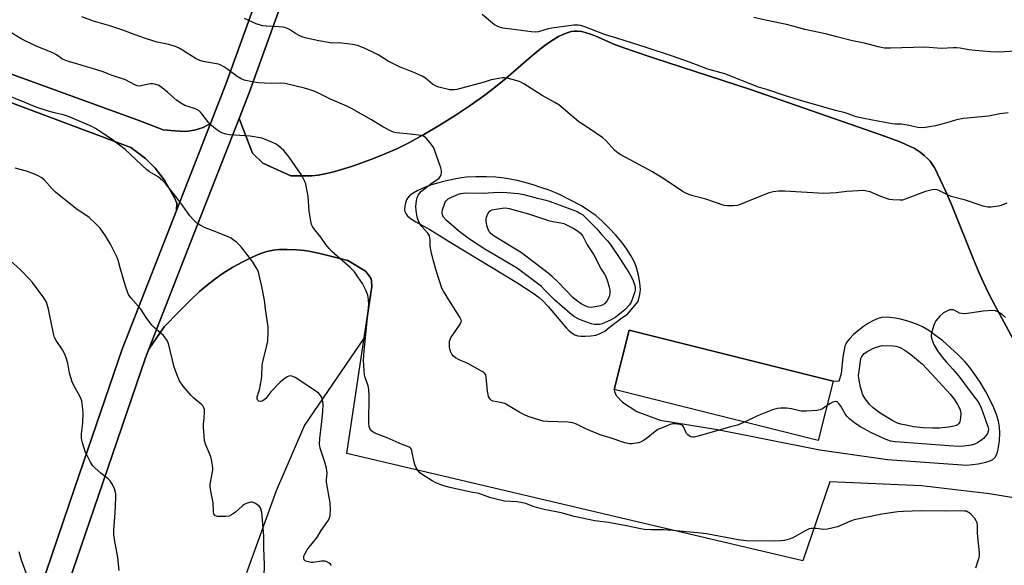
# Model space of a CAD drawing. Units: inches. Extents: x 1261769 to 1267769, y 573450 to 577450.
# Drawn here: x 1266374 to 1266799, y 576389 to 576625 of the extents above; entities that cross this region are included whole.
import ezdxf

# ---------------------------------------------------------------- set-up
doc = ezdxf.new("R2010")
doc.units = ezdxf.units.IN
doc.header["$MEASUREMENT"] = 0
for name, color, linetype in [('BLDG-Footprint', 5, 'Continuous'), ('NTRL-Farm Land', 3, 'Continuous'), ('TRANS-Driveway', 251, 'Continuous'), ('TRANS-Road', 130, 'Continuous'), ('Undefined', 1, 'Continuous')]:
    doc.layers.add(name, color=color, linetype=linetype)

msp = doc.modelspace()

# ---------------------------------------------------------------- linework, layer by layer
at = {"layer": 'BLDG-Footprint', "elevation": 520.32}
msp.add_lwpolyline([(1266725.17, 576468.95), (1266718.73, 576443.23), (1266630.59, 576465.29), (1266637.03, 576491.01)], close=True, dxfattribs=at)
at = {"layer": 'NTRL-Farm Land'}
for points in [[(1266567.07, 576886.29), (1266549.38, 576836.42), (1266521.86, 576760.37), (1266514.91, 576741.35), (1266494.8, 576686.35), (1266462.68, 576597.32), (1266456, 576580.27), (1266452.88, 576578.61), (1266449.14, 576577.43), (1266445.18, 576576.9), (1266440.69, 576577.11), (1266435.55, 576577.65), (1266425.5, 576581.5), (1266286.35, 576632.04)], [(1266809.27, 576475.43), (1266795.39, 576501.21), (1266792.36, 576507.05), (1266790.12, 576511.64), (1266788.31, 576515.7), (1266786.28, 576520.56), (1266776.36, 576545.29), (1266773.78, 576551.28), (1266771.51, 576556.1), (1266768.97, 576561.23), (1266768.06, 576562.76), (1266767.16, 576563.99), (1266766.11, 576565.07), (1266764.46, 576566.54), (1266762.74, 576567.91), (1266761.54, 576568.76), (1266760.14, 576569.59), (1266758.51, 576570.43), (1266754.43, 576572.23), (1266749.33, 576574.18), (1266742.43, 576576.57), (1266688.96, 576595.21), (1266647.86, 576608.59), (1266638.39, 576611.79), (1266630.74, 576614.51), (1266622.33, 576618.14), (1266620.36, 576618.91), (1266618.4, 576619.55), (1266616.49, 576620.03), (1266614.66, 576620.28), (1266613.22, 576620.28), (1266611.88, 576620.07), (1266610.24, 576619.55), (1266608.37, 576618.83), (1266606.49, 576617.91), (1266604.18, 576616.54), (1266601.74, 576614.87), (1266598.88, 576612.72), (1266593.66, 576608.44), (1266583.7, 576599.77), (1266580.02, 576596.69), (1266574.61, 576592.57), (1266568.31, 576588.11), (1266561.73, 576583.73), (1266554.85, 576579.41), (1266548.24, 576575.51), (1266542.11, 576572.15), (1266536.59, 576569.39), (1266531.8, 576567.28), (1266526.44, 576565.16), (1266521.52, 576563.32), (1266516.96, 576561.73), (1266512.68, 576560.38), (1266508.8, 576559.3), (1266505.4, 576558.51), (1266502.51, 576558.01), (1266499.87, 576557.74), (1266496.26, 576557.67), (1266490.7, 576557.76), (1266478.63, 576563.2), (1266474.19, 576567.54), (1266468.39, 576582.51), (1266472.72, 576593.55), (1266504.87, 576682.69)], [(1266282.57, 576621.94), (1266421.54, 576569.94), (1266427.9, 576565.23), (1266432.18, 576560.95), (1266436.14, 576555.82), (1266440.53, 576548.22), (1266441.49, 576545.87), (1266441.31, 576542.75), (1266437.42, 576532.82), (1266417.92, 576482.77), (1266397.47, 576423.02), (1266375.01, 576357.23)], [(1266385.17, 576353.81), (1266407.61, 576419.56), (1266427.99, 576479.09), (1266429.43, 576482.79), (1266436.02, 576492.36), (1266442.52, 576499.05), (1266447.21, 576503.75), (1266451.32, 576507.65), (1266454.55, 576510.5), (1266457.87, 576513.06), (1266461.58, 576515.61), (1266465.7, 576518.17), (1266469.7, 576520.4), (1266473.74, 576522.4), (1266477.35, 576523.91), (1266480.44, 576524.94), (1266483.28, 576525.57), (1266485.79, 576525.8), (1266489.14, 576525.84), (1266493.21, 576525.7), (1266496.66, 576525.41), (1266498.56, 576525.1), (1266503.3, 576524.13), (1266515.47, 576521.05), (1266523.06, 576516.53), (1266524.69, 576514.49), (1266525.52, 576513.11), (1266525.7, 576512.2), (1266525.76, 576509.8), (1266522.44, 576487.69), (1266496.61, 576449.86), (1266484.42, 576421.57), (1266471.66, 576386.08)]]:
    msp.add_lwpolyline(points, dxfattribs=at)
at = {"layer": 'TRANS-Driveway'}
for points in [[(1266286.35, 576632.04, 0), (1266425.5, 576581.5, 0), (1266435.55, 576577.65, 0), (1266440.69, 576577.11, 0), (1266445.18, 576576.9, 0), (1266449.14, 576577.43, 0), (1266452.88, 576578.61, 0), (1266456, 576580.27, 0), (1266441.31, 576542.75, 0), (1266441.49, 576545.87, 0), (1266440.53, 576548.22, 0), (1266436.14, 576555.82, 0), (1266432.18, 576560.95, 0), (1266427.9, 576565.23, 0), (1266421.54, 576569.94, 0), (1266282.57, 576621.94, 0)], [(1266828.07, 576414.28, 0), (1266792.76, 576420.27, 0), (1266763.45, 576423.7, 0), (1266723.79, 576425.46, 0), (1266712.04, 576391.29, 0), (1266514.94, 576437.68, 0), (1266522.44, 576487.69, 0), (1266525.76, 576509.8, 0), (1266525.7, 576512.2, 0), (1266525.52, 576513.11, 0), (1266524.69, 576514.49, 0), (1266523.06, 576516.53, 0), (1266515.47, 576521.05, 0), (1266503.3, 576524.13, 0), (1266498.56, 576525.1, 0), (1266496.66, 576525.41, 0), (1266493.21, 576525.69, 0), (1266489.14, 576525.84, 0), (1266485.79, 576525.8, 0), (1266483.28, 576525.57, 0), (1266480.44, 576524.94, 0), (1266477.35, 576523.91, 0), (1266473.74, 576522.4, 0), (1266469.7, 576520.4, 0), (1266465.7, 576518.17, 0), (1266461.58, 576515.61, 0), (1266457.87, 576513.06, 0), (1266454.55, 576510.5, 0), (1266451.32, 576507.65, 0), (1266447.21, 576503.75, 0), (1266442.52, 576499.05, 0), (1266436.02, 576492.36, 0), (1266429.43, 576482.79, 0), (1266447.41, 576528.91, 0), (1266468.39, 576582.51, 0), (1266474.19, 576567.54, 0), (1266478.63, 576563.2, 0), (1266490.7, 576557.76, 0), (1266496.26, 576557.67, 0), (1266499.87, 576557.74, 0), (1266502.51, 576558, 0), (1266505.4, 576558.51, 0), (1266508.8, 576559.3, 0), (1266512.68, 576560.38, 0), (1266516.96, 576561.73, 0), (1266521.52, 576563.32, 0), (1266526.44, 576565.16, 0), (1266531.8, 576567.28, 0), (1266536.59, 576569.39, 0), (1266542.11, 576572.15, 0), (1266548.24, 576575.51, 0), (1266554.85, 576579.41, 0), (1266561.73, 576583.73, 0), (1266568.31, 576588.11, 0), (1266574.61, 576592.57, 0), (1266580.02, 576596.69, 0), (1266583.7, 576599.77, 0), (1266593.66, 576608.44, 0), (1266598.88, 576612.72, 0), (1266601.74, 576614.87, 0), (1266604.18, 576616.54, 0), (1266606.49, 576617.91, 0), (1266608.37, 576618.83, 0), (1266610.24, 576619.55, 0), (1266611.88, 576620.07, 0), (1266613.22, 576620.28, 0), (1266614.66, 576620.28, 0), (1266616.49, 576620.03, 0), (1266618.4, 576619.55, 0), (1266620.36, 576618.91, 0), (1266622.34, 576618.14, 0), (1266630.74, 576614.51, 0), (1266638.39, 576611.79, 0), (1266647.86, 576608.59, 0), (1266688.96, 576595.21, 0), (1266742.43, 576576.57, 0), (1266749.33, 576574.18, 0), (1266754.43, 576572.23, 0), (1266758.51, 576570.43, 0), (1266760.14, 576569.59, 0), (1266761.54, 576568.76, 0), (1266762.74, 576567.91, 0), (1266764.46, 576566.54, 0), (1266766.11, 576565.07, 0), (1266767.16, 576563.99, 0), (1266768.06, 576562.76, 0), (1266768.97, 576561.23, 0), (1266771.51, 576556.1, 0), (1266773.78, 576551.28, 0), (1266776.36, 576545.29, 0), (1266786.28, 576520.56, 0), (1266788.31, 576515.7, 0), (1266790.12, 576511.64, 0), (1266792.36, 576507.05, 0), (1266795.39, 576501.21, 0), (1266809.27, 576475.43, 0)]]:
    msp.add_polyline3d(points, dxfattribs=at)
for points in [[(1266626.43, 576490.59, 0), (1266628.44, 576492.07, 0), (1266633.85, 576496.37, 0), (1266636.34, 576497.94, 0), (1266640.86, 576503.33, 0), (1266641.69, 576506.37, 0), (1266641.82, 576507.39, 0), (1266641.85, 576508.53, 0), (1266641.61, 576511.4, 0), (1266641, 576514.72, 0), (1266640.01, 576518.48, 0), (1266639.17, 576520.67, 0), (1266637.79, 576523.31, 0), (1266636.06, 576526.01, 0), (1266633.79, 576529.06, 0), (1266631.3, 576532.03, 0), (1266628.43, 576535.12, 0), (1266625.35, 576538.12, 0), (1266622.56, 576540.54, 0), (1266620.06, 576542.35, 0), (1266616.34, 576544.66, 0), (1266611.68, 576547.23, 0), (1266607.22, 576549.47, 0), (1266604.92, 576550.48, 0), (1266602.02, 576551.61, 0), (1266598.85, 576552.71, 0), (1266595.54, 576553.76, 0), (1266591.87, 576554.8, 0), (1266588.64, 576555.61, 0), (1266585.64, 576556.27, 0), (1266582.98, 576556.73, 0), (1266579.45, 576557.09, 0), (1266575.28, 576557.26, 0), (1266570.71, 576557.25, 0), (1266566.76, 576557.06, 0), (1266564.57, 576556.82, 0), (1266562.12, 576556.42, 0), (1266556.82, 576555.25, 0), (1266551.63, 576553.75, 0), (1266549.32, 576552.94, 0), (1266547.32, 576552.13, 0), (1266545.44, 576551.19, 0), (1266543.68, 576550.15, 0), (1266542.12, 576548.98, 0), (1266541.23, 576548.04, 0), (1266540.82, 576547.3, 0), (1266540.35, 576546.01, 0), (1266540.01, 576544.63, 0), (1266539.84, 576543.14, 0), (1266539.99, 576542.27, 0), (1266540.41, 576541.42, 0), (1266541.06, 576540.6, 0), (1266542.23, 576539.55, 0), (1266543.28, 576538.79, 0), (1266544.82, 576537.83, 0), (1266550.89, 576534.48, 0), (1266560.32, 576528.66, 0), (1266588.45, 576511.61, 0), (1266592.23, 576509.21, 0), (1266595.57, 576506.95, 0), (1266598.08, 576505.1, 0), (1266599.91, 576503.57, 0), (1266602.07, 576501.27, 0), (1266607.41, 576494.67, 0), (1266609.89, 576491.92, 0), (1266611.13, 576490.74, 0), (1266612.37, 576489.76, 0), (1266613.6, 576489.02, 0), (1266614.82, 576488.57, 0), (1266616.11, 576488.38, 0), (1266618.04, 576488.36, 0), (1266620.42, 576488.52, 0), (1266622.67, 576488.85, 0), (1266623.47, 576489.06, 0), (1266624.53, 576489.49, 0)], [(1266749.74, 576496.48, 0), (1266747.68, 576496.56, 0), (1266746.12, 576496.44, 0), (1266744.59, 576496.06, 0), (1266742.57, 576495.21, 0), (1266740.44, 576494.02, 0), (1266738.29, 576492.59, 0), (1266736.23, 576491.02, 0), (1266734.05, 576489.12, 0), (1266732.26, 576487.3, 0), (1266731.02, 576485.72, 0), (1266730.62, 576484.98, 0), (1266730.28, 576484.13, 0), (1266729.74, 576481.83, 0), (1266729.42, 576479.38, 0), (1266728.69, 576472.26, 0), (1266727.66, 576468.73, 0), (1266725.17, 576468.95, 0), (1266637.03, 576491.01, 0), (1266630.59, 576465.29, 0), (1266630.74, 576464.46, 0), (1266631.38, 576462.75, 0), (1266634.16, 576459.86, 0), (1266640.26, 576455.9, 0), (1266650.43, 576452.05, 0), (1266675.24, 576448.09, 0), (1266719.37, 576439.32, 0), (1266748.69, 576435.04, 0), (1266782.98, 576432.61, 0), (1266787.84, 576433.21, 0), (1266791.15, 576433.87, 0), (1266793.31, 576434.61, 0), (1266794.17, 576435.08, 0), (1266794.86, 576435.63, 0), (1266795.28, 576436.15, 0), (1266795.76, 576437.07, 0), (1266796.16, 576438.2, 0), (1266796.49, 576439.48, 0), (1266797.03, 576443, 0), (1266797.28, 576446.8, 0), (1266797.14, 576449.11, 0), (1266796.67, 576451.58, 0), (1266795.79, 576454.48, 0), (1266794.61, 576457.46, 0), (1266793.06, 576460.77, 0), (1266790.98, 576464.61, 0), (1266788.67, 576468.46, 0), (1266786.21, 576472.21, 0), (1266784.28, 576474.79, 0), (1266781.91, 576477.53, 0), (1266779.2, 576480.34, 0), (1266775.93, 576483.42, 0), (1266772.53, 576486.35, 0), (1266769.48, 576488.73, 0), (1266766.55, 576490.77, 0), (1266763.85, 576492.39, 0), (1266761.9, 576493.31, 0), (1266759.58, 576494.21, 0), (1266757.01, 576495.03, 0), (1266754.33, 576495.73, 0), (1266751.98, 576496.19, 0)]]:
    msp.add_polyline3d(points, close=True, dxfattribs=at)
at = {"layer": 'TRANS-Road'}
for points in [[(1266375.01, 576357.23, 0), (1266397.47, 576423.02, 0), (1266417.92, 576482.77, 0), (1266437.42, 576532.82, 0), (1266441.31, 576542.75, 0), (1266456, 576580.27, 0), (1266462.68, 576597.32, 0), (1266494.8, 576686.35, 0), (1266514.91, 576741.35, 0), (1266521.86, 576760.37, 0), (1266549.38, 576836.42, 0), (1266567.07, 576886.29, 0)], [(1266577.14, 576882.62, 0), (1266559.47, 576832.8, 0), (1266531.93, 576756.71, 0), (1266504.87, 576682.69, 0), (1266472.72, 576593.55, 0), (1266468.39, 576582.51, 0), (1266447.41, 576528.91, 0), (1266429.43, 576482.79, 0), (1266427.99, 576479.09, 0), (1266407.61, 576419.56, 0), (1266385.17, 576353.81, 0)]]:
    msp.add_polyline3d(points, dxfattribs=at)
at = {"layer": 'Undefined'}
for points, elevation in [([(1266686.83, 576451.21), (1266684.9, 576450.29), (1266683.82, 576449.89), (1266680.82, 576449.2), (1266666.77, 576445.1), (1266665.05, 576444.73), (1266664.49, 576444.75), (1266663.7, 576444.94), (1266662.95, 576445.26), (1266662.31, 576445.71), (1266661.86, 576446.36), (1266660.49, 576449.18), (1266660.17, 576449.6), (1266659.76, 576449.92), (1266659, 576450.2), (1266657.88, 576450.42), (1266656.73, 576450.53), (1266655.88, 576450.47), (1266654.74, 576450.15), (1266651.93, 576449.12), (1266649.47, 576448.08), (1266648.28, 576447.23), (1266644.4, 576444.06), (1266643.16, 576443.25), (1266641.87, 576442.55), (1266641.08, 576442.28), (1266639.98, 576442.07), (1266638.32, 576441.87), (1266637.2, 576441.87), (1266635.2, 576442.31), (1266628.78, 576444.46), (1266624.45, 576445.77), (1266618.64, 576448.15), (1266614.2, 576450.33), (1266612.64, 576450.88), (1266611.58, 576451.1), (1266610.7, 576451.18), (1266601.87, 576451.45), (1266599.84, 576451.69), (1266598.42, 576452.03), (1266593.36, 576453.71), (1266591.71, 576454.34), (1266589.7, 576455.45), (1266584.76, 576458.44), (1266583.24, 576459.23), (1266581.33, 576459.75), (1266578.26, 576460.33), (1266577.52, 576460.59), (1266577.03, 576460.99), (1266576.6, 576461.57), (1266576.26, 576462.28), (1266576.01, 576463.12), (1266575.78, 576464.59), (1266575.18, 576470.79), (1266575, 576471.61), (1266574.62, 576472.3), (1266573.99, 576472.82), (1266573.25, 576473.27), (1266567.33, 576476.51), (1266566.28, 576477.03), (1266563.51, 576478.12), (1266562, 576479.07), (1266561.08, 576479.8), (1266560.41, 576480.55), (1266559.94, 576481.5), (1266559.53, 576482.82), (1266559.37, 576483.63), (1266559.32, 576484.76), (1266559.42, 576486.17), (1266559.6, 576486.97), (1266559.97, 576487.75), (1266560.44, 576488.49), (1266564.02, 576493.58), (1266564.44, 576494.54), (1266564.49, 576494.94), (1266564.43, 576495.4), (1266563.81, 576496.65), (1266559, 576504.06), (1266556.73, 576507.86), (1266556.06, 576509.17), (1266553.6, 576516.71), (1266552.28, 576521.43), (1266551.36, 576525.05), (1266550.96, 576527.29), (1266551.02, 576530.05), (1266550.65, 576531.71), (1266550.32, 576532.48), (1266550.01, 576532.95), (1266547.26, 576535.94), (1266546.4, 576537.24), (1266545.83, 576538.49), (1266545.37, 576539.78), (1266544.88, 576542.66), (1266544.81, 576544.42), (1266545.1, 576547.08), (1266545.34, 576548.23), (1266545.86, 576549.39), (1266546.35, 576550.03), (1266547.31, 576551.02), (1266549.97, 576553.27), (1266551.81, 576554.69), (1266554.27, 576556.25), (1266554.87, 576556.72), (1266555.2, 576557.08), (1266555.46, 576557.55), (1266555.7, 576558.33), (1266555.85, 576559.15), (1266555.89, 576559.98), (1266555.64, 576561.12), (1266553.07, 576568.44), (1266552.51, 576569.81), (1266551.9, 576570.79), (1266550.8, 576572.15), (1266549.29, 576573.94), (1266548.47, 576574.69), (1266547.8, 576575.01), (1266547.09, 576575.15), (1266542.33, 576575.75), (1266536.51, 576576.34), (1266535.16, 576576.62), (1266534.12, 576576.97), (1266530.59, 576578.84), (1266525.62, 576581.97), (1266516.95, 576586.81), (1266514.91, 576587.8), (1266507.93, 576590.84), (1266501.8, 576593.9), (1266500.05, 576594.62), (1266496.64, 576595.57), (1266488.38, 576597.62), (1266486.11, 576597.72), (1266482.03, 576597.54), (1266476.8, 576597.83), (1266474.8, 576598.12), (1266470.61, 576599.1), (1266469.34, 576599.61), (1266467.51, 576600.62), (1266463.48, 576603.66), (1266461.75, 576604.76), (1266460.23, 576605.62), (1266459.43, 576605.94), (1266458.59, 576606.16), (1266452.8, 576607.09), (1266451.42, 576607.51), (1266449.88, 576608.31), (1266443.99, 576611.98), (1266442.23, 576612.97), (1266441.18, 576613.46), (1266438.08, 576614.44), (1266433, 576615.53), (1266428.33, 576616.85), (1266423.44, 576618.61), (1266418.1, 576620.71), (1266412.48, 576622.57), (1266405.4, 576624.58), (1266400.37, 576626.41)], 520), ([(1266800.29, 576545.92), (1266797.81, 576544.89), (1266796.68, 576544.57), (1266793.45, 576544.16), (1266791.99, 576544.13), (1266790.05, 576544.62), (1266782.35, 576547.25), (1266776.17, 576548.75), (1266774.58, 576549.45), (1266770.8, 576551.4), (1266770.08, 576551.67), (1266769.56, 576551.75), (1266767.92, 576551.58), (1266765.15, 576550.94), (1266756.35, 576547.54), (1266755.23, 576547.23), (1266754.11, 576547.15), (1266750.98, 576547.27), (1266749.56, 576547.51), (1266745.87, 576548.75), (1266741.16, 576550.75), (1266739.72, 576551.1), (1266738.26, 576551.33), (1266735.95, 576551.28), (1266731.04, 576550.88), (1266726.45, 576550.35), (1266721.23, 576550.06), (1266704.24, 576551.09), (1266701.55, 576551.1), (1266699.26, 576550.8), (1266697.58, 576550.39), (1266691.31, 576547.89), (1266684.75, 576545.16), (1266683.63, 576544.82), (1266682.16, 576544.69), (1266679.48, 576544.73), (1266678.04, 576544.94), (1266670.21, 576547.56), (1266664.54, 576549.12), (1266662.85, 576549.67), (1266661.21, 576550.32), (1266659.92, 576551.01), (1266652.36, 576556.04), (1266647.07, 576559.39), (1266633.44, 576566.76), (1266632.2, 576567.5), (1266630.87, 576568.67), (1266626.87, 576572.99), (1266625.6, 576574.19), (1266619.35, 576578.47), (1266615.28, 576581.09), (1266606.61, 576588.36), (1266604.87, 576589.44), (1266599.45, 576592.35), (1266591.44, 576597.41), (1266590.19, 576598.14), (1266589.4, 576598.49), (1266588, 576598.92), (1266584.31, 576599.87), (1266583.17, 576600.04), (1266582.29, 576600), (1266579.06, 576599.5), (1266577.32, 576599.15), (1266574.39, 576598.14), (1266562.57, 576594.98), (1266561.44, 576594.85), (1266560.31, 576594.83), (1266559.46, 576594.89), (1266558.31, 576595.11), (1266554.79, 576595.98), (1266553.53, 576596.42), (1266552.02, 576597.35), (1266548.93, 576599.86), (1266547.51, 576600.77), (1266544.68, 576602.08), (1266539.56, 576604.04), (1266537.96, 576604.72), (1266532.91, 576607.29), (1266528.53, 576609.97), (1266526.28, 576611.19), (1266522.24, 576612.97), (1266519.53, 576614), (1266517.61, 576614.46), (1266512.71, 576615.02), (1266511.27, 576615.12), (1266508.5, 576615.11), (1266507.06, 576615.27), (1266502.94, 576615.98), (1266497.56, 576617.21), (1266495.9, 576617.7), (1266494.35, 576618.39), (1266492.84, 576619.19), (1266490.16, 576620.89), (1266488.92, 576621.51), (1266488.16, 576621.81), (1266487.33, 576621.99), (1266485.63, 576622.17), (1266480.15, 576622.34), (1266478.47, 576622.58), (1266475.77, 576623.4), (1266470.76, 576625.69)], 522), ([(1266800.85, 576584.88), (1266797.19, 576584.44), (1266793.83, 576583.75), (1266792.39, 576583.54), (1266781.53, 576582.51), (1266778.51, 576581.86), (1266774.72, 576580.71), (1266769.43, 576579.31), (1266765.1, 576578.62), (1266763.67, 576578.47), (1266761.81, 576578.58), (1266757.9, 576579.44), (1266754.79, 576580), (1266752.03, 576580.02), (1266750.74, 576580.14), (1266747.47, 576580.81), (1266738.45, 576582.41), (1266735.2, 576583.21), (1266731.71, 576584.54), (1266730.36, 576584.97), (1266726.19, 576586), (1266710.61, 576590.47), (1266704.09, 576592.47), (1266696.99, 576594.82), (1266692.89, 576596.08), (1266678.35, 576601.82), (1266671.09, 576603.81), (1266663.11, 576606.9), (1266655.32, 576609.53), (1266644.33, 576613.16), (1266631.68, 576617.24), (1266626.38, 576618.74), (1266617.86, 576622.08), (1266616.17, 576622.66), (1266615.03, 576622.83), (1266613.04, 576622.78), (1266603.53, 576621.54), (1266601.96, 576621.23), (1266597.79, 576620), (1266596.66, 576619.84), (1266594.59, 576619.99), (1266586, 576621.14), (1266582.46, 576621.53), (1266580.55, 576622.16), (1266578.74, 576623.01), (1266577.88, 576623.65), (1266573.51, 576627.38)], 524), ([(1266811.3, 576611.98), (1266796.84, 576611.13), (1266793.23, 576611.31), (1266786.56, 576611.88), (1266783.77, 576612.21), (1266780.11, 576612.89), (1266778.44, 576613.04), (1266777.01, 576613.03), (1266772.07, 576612.75), (1266764.89, 576613.27), (1266749.92, 576612.84), (1266748.48, 576612.84), (1266747.36, 576612.95), (1266744.61, 576613.51), (1266739.32, 576614.88), (1266733.49, 576616.12), (1266726.85, 576617.71), (1266721.86, 576619.01), (1266712.88, 576620.96), (1266708.4, 576622.24), (1266704.98, 576623.13), (1266696.01, 576624.97), (1266690.85, 576626.18)], 526), ([(1266786.91, 576388.27), (1266788.27, 576392.75), (1266788.42, 576393.6), (1266788.41, 576394.78), (1266787.56, 576403.1), (1266787.54, 576406.63), (1266787.39, 576407.77), (1266787.07, 576408.58), (1266786.44, 576409.53), (1266784.9, 576411.27), (1266783.84, 576412.22), (1266783.26, 576412.53), (1266782.78, 576412.68), (1266781.93, 576412.81), (1266780.78, 576412.87), (1266773.89, 576412.77), (1266763.17, 576412.93), (1266755.5, 576412.64), (1266753.17, 576412.45), (1266746.23, 576411.44), (1266734.34, 576408.97), (1266732.7, 576408.45), (1266727.09, 576406.04), (1266722.73, 576405.04), (1266720.98, 576404.86), (1266717.79, 576405.26), (1266716.91, 576405.3), (1266715.74, 576405.25), (1266714.89, 576405.1), (1266713.34, 576404.39), (1266707.8, 576401.26), (1266706.18, 576400.66), (1266704.23, 576400.14), (1266702.52, 576399.95), (1266699.63, 576399.81), (1266687.79, 576399.99), (1266684.15, 576400.4), (1266670.39, 576402.91), (1266666.7, 576403.42), (1266661.7, 576403.75), (1266655.92, 576404.34), (1266651.82, 576404.63), (1266649.84, 576404.7), (1266646.33, 576404.67), (1266643.67, 576404.82), (1266642.1, 576405.1), (1266635.9, 576406.45), (1266628.1, 576407.78), (1266622.19, 576408.58), (1266613.27, 576410.48), (1266607.58, 576412.02), (1266600.31, 576413.51), (1266597.46, 576414.17), (1266595.5, 576414.73), (1266592.31, 576416), (1266590.93, 576416.41), (1266588.64, 576416.72), (1266583.17, 576417.14), (1266578.89, 576418.05), (1266577.2, 576418.52), (1266571.98, 576420.37), (1266571.25, 576420.53), (1266568.54, 576420.9), (1266558.92, 576423.07), (1266556.41, 576423.85), (1266553.43, 576424.97), (1266551.91, 576425.81), (1266547.47, 576428.53), (1266546.6, 576429.25), (1266545.89, 576430.11), (1266544.95, 576431.51), (1266544.47, 576432.51), (1266544.1, 576433.92), (1266543.09, 576438.76), (1266542.73, 576439.67), (1266542.31, 576440.2), (1266541.41, 576440.72), (1266538.96, 576441.55), (1266537.59, 576442.09), (1266532.45, 576444.45), (1266527.05, 576446.46), (1266526.32, 576446.88), (1266525.7, 576447.41), (1266525.17, 576448.02), (1266524.92, 576448.46), (1266524.61, 576449.41), (1266524.48, 576450.83), (1266524.61, 576462.56), (1266524.51, 576465.33), (1266524.19, 576466.92), (1266522.95, 576470.53), (1266522.66, 576471.66), (1266522.47, 576473.4), (1266522.17, 576478.06), (1266522.46, 576482.11), (1266524.43, 576502.1), (1266524.4, 576504.14), (1266524.24, 576505.32), (1266524.03, 576506.17), (1266523.14, 576508.27), (1266521.77, 576511.11), (1266519.79, 576514.05), (1266518.23, 576516.14), (1266517.29, 576517.25), (1266516.45, 576518.09), (1266508.52, 576525.06), (1266507.28, 576526.24), (1266505.91, 576527.98), (1266503.73, 576531.21), (1266501.08, 576534.4), (1266500.15, 576535.75), (1266499.68, 576536.69), (1266499.34, 576538.1), (1266498.76, 576542.45), (1266498.26, 576548.79), (1266497.45, 576553.33), (1266497.23, 576554.16), (1266496.83, 576555.21), (1266496, 576557.01), (1266495.29, 576558.26), (1266489.99, 576565.7), (1266487.67, 576568.67), (1266486.6, 576569.71), (1266485.46, 576570.66), (1266484.16, 576571.51), (1266482.87, 576572.14), (1266479.88, 576573.41), (1266478.19, 576573.92), (1266473.24, 576574.8), (1266464.32, 576575.38), (1266462.6, 576575.76), (1266460.92, 576576.33), (1266459.88, 576576.9), (1266458.14, 576578.05), (1266456.41, 576579.48), (1266455.29, 576580.67), (1266452.49, 576584.36), (1266451.72, 576585.23), (1266451.08, 576585.81), (1266450.14, 576586.36), (1266449.12, 576586.8), (1266444.97, 576588.13), (1266443.25, 576589.09), (1266441.39, 576590.4), (1266437.64, 576593.65), (1266435.12, 576595.69), (1266434.18, 576596.4), (1266433.44, 576596.84), (1266431.8, 576597.34), (1266430.94, 576597.48), (1266430.09, 576597.52), (1266429.22, 576597.39), (1266426.04, 576596.55), (1266425.18, 576596.5), (1266424.34, 576596.64), (1266423.27, 576597.09), (1266419.34, 576599.14), (1266413.06, 576601.25), (1266409.68, 576602.69), (1266405.1, 576604.11), (1266401.03, 576605.22), (1266397.84, 576606.31), (1266395.16, 576606.97), (1266393.47, 576607.55), (1266392.12, 576608.15), (1266389.41, 576609.95), (1266387.88, 576610.8), (1266385.77, 576611.73), (1266380.42, 576613.92), (1266374.51, 576616.79), (1266368.34, 576620.58)], 518), ([(1266508.35, 576389.2), (1266507.91, 576389.8), (1266507.28, 576390.28), (1266506.32, 576390.81), (1266505.57, 576391.1), (1266505.04, 576391.18), (1266503.97, 576391.13), (1266500.36, 576390.6), (1266499.52, 576390.6), (1266498.42, 576390.79), (1266497.63, 576391.02), (1266496.98, 576391.35), (1266496.56, 576391.78), (1266496.36, 576392.41), (1266496.39, 576393.12), (1266496.56, 576393.67), (1266497.06, 576394.75), (1266497.8, 576396.06), (1266498.65, 576397.25), (1266501.27, 576400.32), (1266502.3, 576401.66), (1266503.9, 576404.38), (1266507.04, 576408.85), (1266507.49, 576409.81), (1266507.76, 576410.84), (1266507.85, 576413.43), (1266507.76, 576416.33), (1266506.2, 576425.32), (1266506.19, 576426.33), (1266506.43, 576429.12), (1266506.39, 576430.24), (1266506.15, 576431.36), (1266505.45, 576433.87), (1266503.5, 576439.99), (1266503.3, 576440.83), (1266503.22, 576441.66), (1266503.25, 576444.2), (1266504.01, 576450.16), (1266504.59, 576455.7), (1266504.7, 576459.1), (1266504.5, 576460.77), (1266504.19, 576461.84), (1266503.79, 576462.57), (1266502.89, 576463.65), (1266502.01, 576464.4), (1266492.61, 576470.49), (1266491.59, 576471.02), (1266490.63, 576471.2), (1266489.94, 576471.11), (1266489.2, 576470.77), (1266487.8, 576469.77), (1266486.22, 576468.5), (1266482.19, 576464.34), (1266479.95, 576461.51), (1266479.14, 576460.68), (1266478.42, 576460.28), (1266477.64, 576460.14), (1266476.96, 576460.31), (1266476.6, 576460.57), (1266476.35, 576460.92), (1266476.24, 576461.36), (1266476.28, 576462.1), (1266477.26, 576465.15), (1266478.13, 576469.85), (1266478.26, 576471.32), (1266478.35, 576475.43), (1266478.51, 576476.84), (1266480, 576482.47), (1266480.81, 576486.17), (1266480.98, 576490.6), (1266480.91, 576492.36), (1266479.75, 576500.1), (1266479.57, 576502.82), (1266479.41, 576503.95), (1266478.21, 576509.91), (1266477.11, 576514.83), (1266476.72, 576516.25), (1266475.99, 576517.78), (1266474.21, 576520.68), (1266469.24, 576526.94), (1266468.26, 576528.03), (1266467.22, 576528.99), (1266465.91, 576530.09), (1266464.97, 576530.72), (1266463.62, 576531.35), (1266458.38, 576533.51), (1266453.67, 576535.2), (1266451.61, 576536.32), (1266450.14, 576537.29), (1266448.85, 576538.5), (1266447.06, 576540.46), (1266444.04, 576544.73), (1266441.45, 576548.16), (1266436.52, 576554.39), (1266435.35, 576555.7), (1266433.35, 576557.22), (1266429.69, 576559.46), (1266428.52, 576560.28), (1266419.17, 576569.05), (1266413.13, 576573.66), (1266409.8, 576575.92), (1266406.27, 576578.13), (1266404.74, 576578.99), (1266394.62, 576583.3), (1266392.98, 576583.85), (1266388.54, 576584.91), (1266385.95, 576585.61), (1266380.66, 576587.31), (1266358.19, 576596.64)], 516), ([(1266479.28, 576384.59), (1266479.38, 576389.44), (1266479.06, 576397.09), (1266479.11, 576402.15), (1266478.19, 576412.16), (1266477.84, 576413.77), (1266477.61, 576414.25), (1266477.08, 576414.87), (1266475.52, 576416.06), (1266474.55, 576416.55), (1266474.04, 576416.64), (1266473.51, 576416.61), (1266471.86, 576416.19), (1266470.64, 576415.66), (1266469.86, 576415.07), (1266468.15, 576413.47), (1266466.79, 576412.36), (1266465.15, 576411.16), (1266464.15, 576410.64), (1266462.72, 576410.43), (1266459.13, 576410.44), (1266458.59, 576410.52), (1266458.13, 576410.72), (1266457.71, 576411.22), (1266457.54, 576411.66), (1266457.4, 576412.49), (1266457.21, 576416.31), (1266456.15, 576421.42), (1266455.91, 576423.47), (1266455.92, 576424.35), (1266456.04, 576425.21), (1266456.94, 576429.81), (1266457.03, 576430.64), (1266457.01, 576431.48), (1266456.57, 576434.3), (1266456.15, 576436.26), (1266455.63, 576437.64), (1266453.86, 576441.73), (1266453.48, 576443.14), (1266453.03, 576449.21), (1266453.06, 576450.37), (1266453.33, 576452.95), (1266453.45, 576455.53), (1266453.4, 576456.66), (1266453.19, 576457.47), (1266452.79, 576458.22), (1266452.22, 576458.84), (1266448.89, 576461.58), (1266447.66, 576462.8), (1266444.23, 576466.76), (1266442.7, 576469.03), (1266441.87, 576470.88), (1266440.34, 576475), (1266438.04, 576484.63), (1266437.59, 576486), (1266437.07, 576486.95), (1266435.67, 576488.62), (1266431.7, 576492.14), (1266430.67, 576493.18), (1266428.21, 576496.53), (1266425.88, 576500.11), (1266421.64, 576505), (1266420.65, 576506.35), (1266420.12, 576507.54), (1266419.3, 576510.05), (1266416.94, 576517.9), (1266416.09, 576521.31), (1266415.72, 576522.35), (1266412.83, 576528.19), (1266410.6, 576531.72), (1266408.28, 576535.05), (1266406.46, 576537.01), (1266403.66, 576539.69), (1266397.87, 576543.6), (1266389.02, 576550.66), (1266387.58, 576552.07), (1266384.23, 576555.86), (1266383.08, 576556.77), (1266381.6, 576557.74), (1266380.03, 576558.44), (1266376.52, 576559.69), (1266371.64, 576561.01)], 514), ([(1266416.59, 576387.16), (1266415.92, 576392.65), (1266414.5, 576400.51), (1266414.28, 576402.52), (1266414.25, 576404.56), (1266414.86, 576412.02), (1266415.15, 576418.6), (1266415.08, 576420.28), (1266414.6, 576422.41), (1266413.73, 576424.22), (1266413.13, 576425.21), (1266412.61, 576425.89), (1266411.78, 576426.66), (1266408.58, 576429.14), (1266406.14, 576431.31), (1266405.13, 576432.37), (1266404.2, 576433.87), (1266402.56, 576437.05), (1266402.08, 576438.13), (1266400.7, 576442.33), (1266400.4, 576443.46), (1266400.28, 576444.27), (1266400.29, 576446.13), (1266400.85, 576450.76), (1266400.99, 576455.2), (1266400.77, 576458.13), (1266400.36, 576460.4), (1266399.64, 576462.17), (1266396.92, 576467.1), (1266396.19, 576468.7), (1266395.11, 576472.33), (1266394.31, 576476.67), (1266393.45, 576479.51), (1266392.95, 576480.9), (1266392.09, 576482.42), (1266389.28, 576486.54), (1266388.66, 576487.76), (1266388.15, 576489.56), (1266385.96, 576500.04), (1266385.46, 576502.03), (1266385.09, 576503.13), (1266384.02, 576504.95), (1266379.16, 576511.55), (1266377.83, 576513.07), (1266373.77, 576517.28), (1266369.61, 576520.91)], 512), ([(1266799.66, 576496.5), (1266798.23, 576497.7), (1266796.32, 576498.97), (1266795.3, 576499.41), (1266793.86, 576499.53), (1266789.99, 576499.27), (1266783.27, 576498.2), (1266781.81, 576498.06), (1266780.67, 576498.18), (1266779.83, 576498.39), (1266777.8, 576499.46), (1266777.09, 576499.72), (1266776.32, 576499.79), (1266775.53, 576499.71), (1266774.26, 576499.27), (1266772.84, 576498.46), (1266771.33, 576497.02), (1266769.57, 576494.99), (1266769.14, 576494.22), (1266768.72, 576493.12), (1266767.8, 576490.28), (1266767.55, 576489.14), (1266767.58, 576488.31), (1266767.77, 576487.48), (1266768.4, 576485.57), (1266768.86, 576484.51), (1266770.34, 576482.03), (1266772.32, 576479.26), (1266774.15, 576477.12), (1266776.91, 576474.15), (1266779.48, 576471.05), (1266784.36, 576464.5), (1266787.94, 576460.05), (1266788.48, 576459.06), (1266789.12, 576457.48), (1266792.06, 576449.31), (1266792.3, 576448.2), (1266792.26, 576447.37), (1266791.84, 576446.36), (1266791.04, 576445.19), (1266790.12, 576444.1), (1266789.48, 576443.54), (1266787.52, 576442.29), (1266786.23, 576441.65), (1266784.83, 576441.3), (1266781.64, 576440.83), (1266779.21, 576440.75), (1266751.98, 576442.75), (1266750.02, 576443.06), (1266747.43, 576444.02), (1266741.71, 576446.6), (1266737.03, 576449.15), (1266734.51, 576450.76), (1266732.42, 576452.46), (1266731.21, 576453.65), (1266730.45, 576454.75), (1266728.56, 576458.12), (1266727.7, 576459.25), (1266726.94, 576459.95), (1266726.25, 576460.09), (1266724.98, 576459.8), (1266723.7, 576459.21), (1266722.53, 576458.41)], 520), ([(1266722.53, 576458.41), (1266720.59, 576457.01), (1266719.56, 576456.53), (1266718.11, 576456.31), (1266713.64, 576455.99), (1266712.15, 576455.94), (1266711.27, 576456.03), (1266707.21, 576456.95), (1266705.09, 576457.28), (1266702.39, 576457.29), (1266700.92, 576457.15), (1266699, 576456.52), (1266692.5, 576453.93), (1266686.83, 576451.21)], 520), ([(1266377.14, 576384.04), (1266374.39, 576391.56), (1266373.4, 576395.18)], 510)]:
    msp.add_lwpolyline(points, dxfattribs=dict(at, elevation=elevation))
for points, elevation in [([(1266623.11, 576493.39), (1266622.03, 576493.47), (1266620.75, 576493.74), (1266617.37, 576494.89), (1266615.21, 576495.8), (1266612.92, 576497.05), (1266611.33, 576498.3), (1266604.68, 576504.15), (1266600.46, 576508.49), (1266599.05, 576509.8), (1266588.68, 576517.61), (1266586.83, 576518.83), (1266577.75, 576524.06), (1266575.11, 576525.69), (1266567.95, 576530.39), (1266564.12, 576533.23), (1266562.19, 576534.76), (1266558.03, 576538.41), (1266556.82, 576539.86), (1266556.34, 576540.82), (1266556.15, 576541.87), (1266556.32, 576543), (1266557.13, 576545.51), (1266557.5, 576546.28), (1266557.82, 576546.73), (1266558.8, 576547.72), (1266560.15, 576548.54), (1266563.25, 576549.76), (1266564.25, 576550.06), (1266565.26, 576550.23), (1266566.38, 576550.28), (1266573.86, 576550.15), (1266580.55, 576550.58), (1266584.14, 576550.47), (1266589.16, 576550.05), (1266591.5, 576549.62), (1266596.21, 576548.31), (1266600.97, 576547.19), (1266602.92, 576546.6), (1266614.52, 576542.24), (1266615.76, 576541.63), (1266616.93, 576540.8), (1266618.19, 576539.63), (1266623, 576534.72), (1266625.19, 576532.14), (1266627.63, 576529.67), (1266628.86, 576528.09), (1266633.28, 576521.59), (1266636.86, 576515.86), (1266638.12, 576513.63), (1266638.72, 576512.34), (1266639.31, 576510.76), (1266639.58, 576509.46), (1266639.61, 576508.43), (1266639.45, 576507.58), (1266638.61, 576505.05), (1266637.87, 576503.13), (1266637.6, 576502.61), (1266637.09, 576501.91), (1266635.08, 576499.77), (1266633.76, 576498.59), (1266632.15, 576497.3), (1266630.92, 576496.49), (1266628.96, 576495.38), (1266626.65, 576494.23), (1266625.33, 576493.69), (1266624.24, 576493.46)], 522), ([(1266620.59, 576500.85), (1266619.38, 576500.97), (1266618.26, 576501.35), (1266616.3, 576502.43), (1266614.63, 576503.51), (1266613.55, 576504.38), (1266612.72, 576505.17), (1266606.31, 576511.78), (1266603.72, 576514.13), (1266601.96, 576515.57), (1266590.5, 576524.36), (1266578.73, 576531.68), (1266577.38, 576532.67), (1266576.6, 576533.52), (1266576.01, 576534.49), (1266575.56, 576536.17), (1266575.21, 576538.19), (1266575.19, 576539.05), (1266575.36, 576539.9), (1266575.89, 576541.27), (1266576.47, 576542.24), (1266577.07, 576542.69), (1266577.8, 576542.95), (1266582.17, 576543.77), (1266583.51, 576543.86), (1266585.21, 576543.6), (1266593.46, 576541.31), (1266602.14, 576538.43), (1266603.98, 576537.96), (1266607.52, 576537.35), (1266608.71, 576537.04), (1266610.27, 576536.4), (1266613.34, 576534.72), (1266614.76, 576533.84), (1266616, 576532.87), (1266616.48, 576532.33), (1266616.92, 576531.68), (1266618.93, 576527.93), (1266621.77, 576523.59), (1266624.86, 576517.35), (1266626.36, 576515.17), (1266626.94, 576514.18), (1266627.64, 576512.23), (1266628.36, 576509.62), (1266628.61, 576508.45), (1266628.66, 576506.81), (1266628.58, 576506.28), (1266628.33, 576505.44), (1266627.56, 576503.87), (1266627.06, 576503.21), (1266626.3, 576502.41), (1266625.38, 576501.76), (1266624.58, 576501.44), (1266622.28, 576501)], 524), ([(1266768.08, 576448.65), (1266764.13, 576448.8), (1266759.89, 576449.27), (1266756.72, 576449.86), (1266754.46, 576450.4), (1266753.07, 576450.81), (1266750.94, 576451.77), (1266745.44, 576455.18), (1266742.45, 576457.47), (1266740.95, 576458.83), (1266738.86, 576461.57), (1266738.06, 576463.1), (1266737.08, 576466.33), (1266736.23, 576470.17), (1266736.17, 576471.33), (1266736.23, 576472.21), (1266737.19, 576478.69), (1266737.58, 576479.64), (1266738.61, 576480.83), (1266739.78, 576481.66), (1266742.34, 576483.08), (1266743.45, 576483.51), (1266746.31, 576484.35), (1266751.06, 576484.18), (1266752.22, 576484.02), (1266753.36, 576483.73), (1266754.47, 576483.33), (1266755.46, 576482.81), (1266757.64, 576481.28), (1266759.51, 576479.84), (1266763.75, 576476.22), (1266765.54, 576474.45), (1266767.84, 576471.99), (1266775.74, 576463.34), (1266777.46, 576461.19), (1266778.94, 576458.82), (1266779.91, 576457.02), (1266780.25, 576456), (1266780.37, 576454.95), (1266780.24, 576453.06), (1266779.9, 576451.43), (1266779.7, 576450.94), (1266779.38, 576450.49), (1266778.98, 576450.12), (1266778.5, 576449.84), (1266776.82, 576449.33), (1266775.08, 576449.02), (1266771.04, 576448.68)], 522)]:
    msp.add_lwpolyline(points, close=True, dxfattribs=dict(at, elevation=elevation))

doc.saveas('drawing.dxf')
